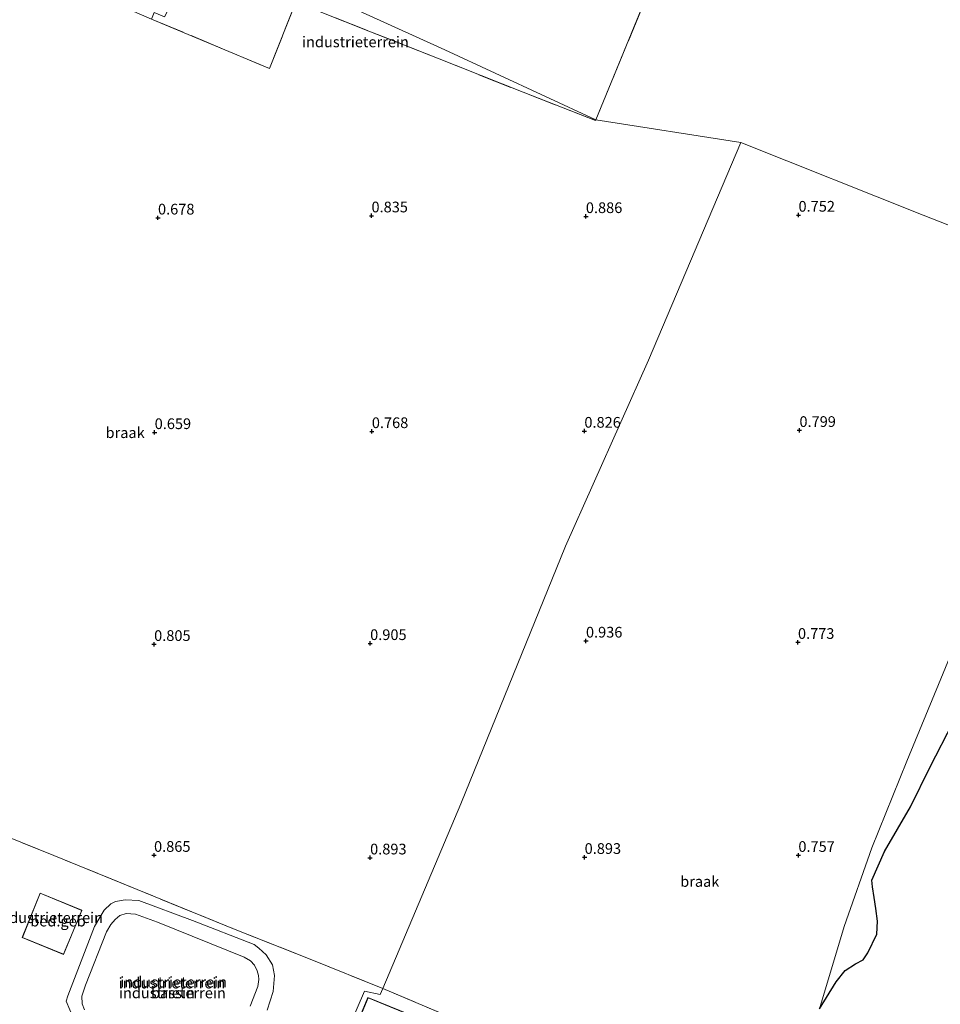
# Model space of a CAD drawing. Units: metres. Extents: x 259992 to 265230, y 591311 to 594003.
# Drawn here: x 261718 to 261933, y 591916 to 592146 of the extents above; entities that cross this region are included whole.
import ezdxf
from ezdxf.enums import TextEntityAlignment as Align

# ---------------------------------------------------------------- set-up
doc = ezdxf.new("R2010")
doc.units = ezdxf.units.M
doc.linetypes.add('IE-TERREINAFSCHEIDING', pattern=[10, 8, -2])
doc.layers.get('0').update_dxf_attribs({"lineweight": 25})
doc.layers.add('B-ME-GW-HOOGTEPUNT-S-B1', color=10, linetype='Continuous')
doc.layers.add('B-ME-IE-MOERAS-GV-B6', color=10, linetype='Continuous')
for name, color, linetype, lineweight in [('B-ME-GW-KRUINLIJN-L-B1', 93, 'Continuous', 18), ('B-ME-GW-TEENLIJN-L-B1', 93, 'Continuous', 18), ('B-ME-IE-GRONDWERKLIJN-GROND_INGERICHT-GV-B6', 253, 'Continuous', 18), ('B-ME-IE-GRONDWERKLIJN-GROND_NIETINGERICHT-GV-B6', 253, 'Continuous', 18), ('B-ME-IE-HULPGEOMETRIE-L-B1', 53, 'Continuous', 18), ('B-ME-IE-TERREINAFSCHEIDING-RASTERHEKWERK-L-B1', 8, 'IE-TERREINAFSCHEIDING', 18), ('B-ME-KG-KADASTRAAL-DAKRAND-L-B1', 13, 'Continuous', 18), ('B-ME-OG-BEBOUWING-GV-B6', 173, 'Continuous', 18)]:
    doc.layers.add(name, color=color, linetype=linetype, lineweight=lineweight)
doc.styles.add('NLCS-ISO', font='NLCS-ISO.TTF')

# ---------------------------------------------------------------- blocks, each defined once
blk = doc.blocks.new('hoogtepunt')
for p, q in [((-0.5, 0), (0.5, 0)), ((0, 0.5), (0, -0.5))]:
    blk.add_line(p, q)

msp = doc.modelspace()

# ---------------------------------------------------------------- linework, layer by layer
at = {"layer": 'B-ME-GW-KRUINLIJN-L-B1'}
msp.add_polyline3d([(261976.076, 592081.749, 0.844), (261967.401, 592060.311, 0.821), (261960.87, 592043.729, 1.093), (261955.619, 592036.274, 0.917), (261953.522, 592035.308, 0.848), (261951.878, 592034.774, 0.876), (261949.082, 592029.153, 0.884), (261940.055, 592008.28, 0.896), (261933.318, 591991.831, 0.997), (261925.318, 591972.618, 0.975), (261917.177, 591952.316, 1.128), (261910.699, 591933.943, 1.017), (261904.977, 591914.756, 0.851)], dxfattribs=at)
at = {"layer": 'B-ME-GW-TEENLIJN-L-B1'}
msp.add_polyline3d([(261775.881, 591914.415, 0.772), (261777.23, 591918.756, 0.844), (261777.597, 591922.539, 0.821), (261777.133, 591925.047, 0.675), (261775.639, 591927.343, 0.604), (261773.945, 591928.916, 0.585), (261772.8, 591929.8, 0.531), (261758.402, 591935.381, 0.753), (261745.853, 591940.08, 0.915), (261742.667, 591940.237, 1.014), (261740.383, 591939.816, 1.032), (261739.318, 591939.295, 1.027), (261737.729, 591937.776, 1.036), (261735.528, 591933.974, 1.043), (261729.246, 591917.767, 1.034), (261728.873, 591916.49, 1.018), (261730.632, 591912.447, 0.988)], dxfattribs=at)
at = {"layer": 'B-ME-IE-GRONDWERKLIJN-GROND_INGERICHT-GV-B6'}
for points in [[(261852.701, 592122.418, 0.7), (261852.628, 592122.246, 0.7), (261835.684, 592128.862, 0.675), (261816.067, 592136.685, 0.675), (261799.63, 592143.158, 0.727), (261782.568, 592149.936, 0.701), (261776.384, 592134.388, 0.672), (261748.855, 592145.983, 0.741), (261749.457, 592147.494, 0.68), (261751.902, 592146.488, 0.68), (261758.064, 592158.243, 0.759), (261781.799, 592149.531, 0.752), (261782.316, 592150.307, 0.787), (261785.583, 592153.306, 0.765), (261817.377, 592138.824, 0.721), (261852.701, 592122.418, 0.7)], [(261863.969, 592149.888, 0.875), (261852.701, 592122.418, 0.7), (261817.377, 592138.824, 0.721), (261785.583, 592153.306, 0.765)], [(261666.786, 591970.703, 0.537), (261671.854, 591968.573, 0.537), (261673.22, 591971.931, 0.591), (261692.613, 591964.046, 0.591), (261726.03, 591950.562, 0.813), (261745.452, 591942.601, 0.585), (261767.637, 591933.568, 0.497), (261786.298, 591926.196, 0.66), (261802.891, 591919.477, 0.739), (261802.258, 591918.092, 0.765), (261798.593, 591918.833, 0.765), (261788.552, 591895.594, 0.614)], [(261722.807, 591941.786, 0.887), (261718.615, 591931.401, 0.887), (261728.298, 591927.432, 0.887), (261732.575, 591937.765, 0.887), (261722.807, 591941.786, 0.887)], [(261730.632, 591912.447, 0.988), (261728.873, 591916.49, 1.018), (261729.246, 591917.767, 1.034), (261735.528, 591933.974, 1.043), (261737.729, 591937.776, 1.036), (261739.318, 591939.295, 1.027), (261740.383, 591939.816, 1.032), (261742.667, 591940.237, 1.014), (261745.853, 591940.08, 0.915)], [(261775.881, 591914.415, 0.772), (261777.23, 591918.756, 0.844), (261777.597, 591922.539, 0.821), (261777.133, 591925.047, 0.675), (261775.639, 591927.343, 0.604), (261773.945, 591928.916, 0.585), (261772.8, 591929.8, 0.531), (261758.402, 591935.381, 0.753), (261745.853, 591940.08, 0.915), (261742.667, 591940.237, 1.014), (261740.383, 591939.816, 1.032), (261739.318, 591939.295, 1.027), (261737.729, 591937.776, 1.036), (261735.528, 591933.974, 1.043)], [(261745.853, 591940.08, 0.915), (261758.402, 591935.381, 0.753), (261772.8, 591929.8, 0.531), (261773.945, 591928.916, 0.585), (261775.639, 591927.343, 0.604), (261777.133, 591925.047, 0.675), (261777.597, 591922.539, 0.821), (261777.23, 591918.756, 0.844), (261775.881, 591914.415, 0.772)], [(261771.854, 591915.373, 2.253), (261773.712, 591919.964, 2.174), (261773.876, 591921.586, 2.179), (261773.822, 591922.522, 2.18), (261773.518, 591923.614, 2.18), (261772.878, 591924.956, 2.157), (261771.929, 591925.914, 2.163), (261770.498, 591926.792, 2.166), (261750.267, 591935.018, 2.146), (261745.087, 591936.837, 2.138), (261742.928, 591937.014, 2.139), (261741.403, 591936.521, 2.138), (261740.316, 591935.57, 2.137), (261739.314, 591934.406, 2.14), (261738.317, 591932.749, 2.166), (261733.369, 591920.238, 2.201), (261732.528, 591917.727, 2.205), (261732.636, 591915.905, 2.207), (261733.177, 591914.523, 2.194)], [(261735.528, 591933.974, 1.043), (261729.246, 591917.767, 1.034), (261728.873, 591916.49, 1.018), (261730.632, 591912.447, 0.988)], [(261788.552, 591895.594, 0.614), (261798.593, 591918.833, 0.765), (261802.258, 591918.092, 0.765), (261802.891, 591919.477, 0.739)], [(261802.891, 591919.477, 0.739), (261820.33, 591912.126, 0.694)], [(261811.862, 591912.288, 0.831), (261799.401, 591917.39, 0.693), (261790.376, 591895.619, 0.705), (261802.75, 591890.491, 0.805), (261811.862, 591912.288, 0.831)]]:
    msp.add_polyline3d(points, dxfattribs=at)
at = {"layer": 'B-ME-IE-GRONDWERKLIJN-GROND_NIETINGERICHT-GV-B6'}
for points in [[(262007.152, 592185.14, 0.788), (261961.977, 592087.286, 0.836), (261929.143, 592100.182, 0.816), (261886.519, 592117.171, 0.846), (261852.701, 592122.418, 0.7), (261863.969, 592149.888, 0.875)], [(261802.891, 591919.477, 0.739), (261786.298, 591926.196, 0.66), (261767.637, 591933.568, 0.497), (261745.452, 591942.601, 0.585), (261726.03, 591950.562, 0.813), (261692.613, 591964.046, 0.591), (261673.22, 591971.931, 0.591), (261673.259, 591972.026, 0.591), (261667.57, 591974.346, 0.591), (261678.438, 592000.16, 0.71), (261678.666, 592001.008, 0.71), (261678.44, 592001.378, 0.71), (261672.417, 592003.928, 0.71), (261665.411, 592006.682, 0.733), (261660.763, 592008.495, 0.898), (261663.492, 592015.065, 0.997), (261672.553, 592037.743, 1.013), (261681.733, 592060.46, 0.982), (261690.304, 592082.635, 0.899), (261698.977, 592104.636, 0.826), (261704.261, 592118.007, 0.788), (261711.073, 592135.275, 0.738), (261717.425, 592151.817, 0.636)], [(261748.855, 592145.983, 0.741), (261776.384, 592134.388, 0.672), (261782.568, 592149.936, 0.701), (261799.63, 592143.158, 0.727), (261816.067, 592136.685, 0.675), (261835.684, 592128.862, 0.675), (261852.628, 592122.246, 0.7), (261852.701, 592122.418, 0.7), (261886.519, 592117.171, 0.846), (261865.017, 592066.263, 0.747), (261845.546, 592022.854, 0.856), (261821.139, 591962.593, 0.752), (261802.891, 591919.477, 0.739)], [(261820.33, 591912.126, 0.694), (261802.891, 591919.477, 0.739), (261821.139, 591962.593, 0.752), (261845.546, 592022.854, 0.856), (261865.017, 592066.263, 0.747), (261886.519, 592117.171, 0.846), (261929.143, 592100.182, 0.816), (261961.977, 592087.286, 0.836)], [(261933.318, 591991.831, 0.997), (261925.318, 591972.618, 0.975), (261917.177, 591952.316, 1.128), (261910.699, 591933.943, 1.017), (261904.977, 591914.756, 0.851)], [(261936.153, 591981.696, 0.034), (261930.802, 591971.262, 0.118), (261926.214, 591961.962, 0.351), (261920.162, 591951.475, 0.335), (261917.159, 591944.776, 0.451), (261917.316, 591943.215, 0.421), (261917.693, 591940.749, 0.381), (261918.093, 591938.141, 0.313), (261918.514, 591935.207, 0.308), (261918.314, 591932.145, 0.335), (261916.238, 591927.851, 0.427), (261915.171, 591926.154, 0.397), (261913.342, 591925.274, 0.428), (261910.902, 591923.69, 0.405), (261908.864, 591921.071, 0.454), (261904.977, 591914.756, 0.851), (261910.699, 591933.943, 1.017), (261917.177, 591952.316, 1.128), (261925.318, 591972.618, 0.975), (261933.318, 591991.831, 0.997)]]:
    msp.add_polyline3d(points, dxfattribs=at)
at = {"layer": 'B-ME-IE-HULPGEOMETRIE-L-B1'}
for points in [[(261886.519, 592117.171, 0.846), (261852.701, 592122.418, 0.7), (261817.377, 592138.824, 0.721), (261785.583, 592153.306, 0.765)], [(261788.552, 591895.594, 0.614), (261798.593, 591918.833, 0.765), (261802.258, 591918.092, 0.765), (261802.891, 591919.477, 0.739), (261821.139, 591962.593, 0.752), (261845.546, 592022.854, 0.856), (261865.017, 592066.263, 0.747), (261886.519, 592117.171, 0.846)], [(261961.977, 592087.286, 0.836), (261929.143, 592100.182, 0.816), (261886.519, 592117.171, 0.846)]]:
    msp.add_polyline3d(points, dxfattribs=at)
at = {"layer": 'B-ME-IE-MOERAS-GV-B6'}
msp.add_polyline3d([(261904.977, 591914.756, 0.851), (261908.864, 591921.071, 0.454), (261910.902, 591923.69, 0.405), (261913.342, 591925.274, 0.428), (261915.171, 591926.154, 0.397), (261916.238, 591927.851, 0.427), (261918.314, 591932.145, 0.335), (261918.514, 591935.207, 0.308), (261918.093, 591938.141, 0.313), (261917.693, 591940.749, 0.381), (261917.316, 591943.215, 0.421), (261917.159, 591944.776, 0.451), (261920.162, 591951.475, 0.335), (261926.214, 591961.962, 0.351), (261930.802, 591971.262, 0.118), (261936.153, 591981.696, 0.034)], dxfattribs=at)
at = {"layer": 'B-ME-IE-TERREINAFSCHEIDING-RASTERHEKWERK-L-B1'}
for points in [[(261852.701, 592122.418, 0.7), (261863.969, 592149.888, 0.875), (261870.968, 592167.309, 0.811), (261903.367, 592154.309, 0.959), (261917.742, 592189.556, 0.901), (261928.214, 592215.659, 0.829)], [(261723.939, 592156.456, 0.803), (261725.696, 592155.737, 0.799), (261748.855, 592145.983, 0.741), (261776.384, 592134.388, 0.672), (261782.568, 592149.936, 0.701), (261799.63, 592143.158, 0.727), (261816.067, 592136.685, 0.675), (261835.684, 592128.862, 0.675), (261852.628, 592122.246, 0.7), (261852.701, 592122.418, 0.7)], [(261802.891, 591919.477, 0.739), (261786.298, 591926.196, 0.66), (261767.637, 591933.568, 0.497), (261745.452, 591942.601, 0.585), (261726.03, 591950.562, 0.813), (261692.613, 591964.046, 0.591), (261673.22, 591971.931, 0.591)], [(261802.891, 591919.477, 0.739), (261820.33, 591912.126, 0.694), (261812.033, 591891.635, 0.66), (261805.917, 591876.53, 0.636), (261800.14, 591862.445, 0.767), (261796.907, 591854.567, 0.84), (261824.783, 591842.979, 1.041)]]:
    msp.add_polyline3d(points, dxfattribs=at)
at = {"layer": 'B-ME-KG-KADASTRAAL-DAKRAND-L-B1'}
for points in [[(261728.271, 591927.497, 3.626), (261732.51, 591937.738, 3.531), (261722.835, 591941.72, 3.531), (261718.68, 591931.428, 3.532), (261728.271, 591927.497, 3.626)], [(261802.723, 591890.556, 9.323), (261811.796, 591912.26, 9.358), (261799.428, 591917.325, 9.358), (261790.441, 591895.646, 9.358), (261802.723, 591890.556, 9.323)]]:
    msp.add_polyline3d(points, dxfattribs=at)
at = {"layer": 'B-ME-OG-BEBOUWING-GV-B6'}
for points in [[(261732.575, 591937.765, 0.887), (261728.298, 591927.432, 0.887), (261718.615, 591931.401, 0.887), (261722.807, 591941.786, 0.887), (261732.575, 591937.765, 0.887)], [(261733.177, 591914.523, 2.194), (261732.636, 591915.905, 2.207), (261732.528, 591917.727, 2.205), (261733.369, 591920.238, 2.201), (261738.317, 591932.749, 2.166), (261739.314, 591934.406, 2.14), (261740.316, 591935.57, 2.137), (261741.403, 591936.521, 2.138), (261742.928, 591937.014, 2.139), (261745.087, 591936.837, 2.138), (261750.267, 591935.018, 2.146), (261770.498, 591926.792, 2.166), (261771.929, 591925.914, 2.163), (261772.878, 591924.956, 2.157), (261773.518, 591923.614, 2.18), (261773.822, 591922.522, 2.18), (261773.876, 591921.586, 2.179), (261773.712, 591919.964, 2.174), (261771.854, 591915.373, 2.253)], [(261811.862, 591912.288, 0.831), (261802.75, 591890.491, 0.805), (261790.376, 591895.619, 0.705), (261799.401, 591917.39, 0.693), (261811.862, 591912.288, 0.831)]]:
    msp.add_polyline3d(points, dxfattribs=at)

# ---------------------------------------------------------------- block references
at = {"layer": 'B-ME-GW-HOOGTEPUNT-S-B1', "rotation": 90}
for p in [(261750.341, 592099.533, 0.678), (261750.341, 592099.533, 0.678), (261800.236, 592100.036, 0.835), (261800.236, 592100.036, 0.835), (261850.339, 592099.871, 0.886), (261850.339, 592099.871, 0.886), (261900.034, 592100.195, 0.752), (261900.034, 592100.195, 0.752), (261749.565, 592049.4, 0.659), (261749.565, 592049.4, 0.659), (261800.317, 592049.632, 0.768), (261800.317, 592049.632, 0.768), (261849.991, 592049.728, 0.826), (261849.991, 592049.728, 0.826), (261900.252, 592049.903, 0.799), (261900.252, 592049.903, 0.799), (261850.36, 592000.697, 0.936), (261850.36, 592000.697, 0.936), (261749.441, 591999.908, 0.805), (261749.441, 591999.908, 0.805), (261799.924, 592000.113, 0.905), (261799.924, 592000.113, 0.905), (261899.91, 592000.392, 0.773), (261899.91, 592000.392, 0.773), (261749.419, 591950.634, 0.865), (261749.419, 591950.634, 0.865), (261799.915, 591950.028, 0.893), (261799.915, 591950.028, 0.893), (261850.052, 591950.154, 0.893), (261850.052, 591950.154, 0.893), (261900.003, 591950.625, 0.757), (261900.003, 591950.625, 0.757)]:
    msp.add_blockref('hoogtepunt', p, dxfattribs=at)

# ---------------------------------------------------------------- texts
at = {"layer": 'B-ME-GW-HOOGTEPUNT-S-B1', "ltscale": 0.2, "style": 'NLCS-ISO'}
for s, p in [('0.678', (261750.341, 592099.533, 0.678)), ('0.678', (261750.341, 592099.533, 0.678)), ('0.835', (261800.236, 592100.036, 0.835)), ('0.835', (261800.236, 592100.036, 0.835)), ('0.886', (261850.339, 592099.871, 0.886)), ('0.886', (261850.339, 592099.871, 0.886)), ('0.752', (261900.034, 592100.195, 0.752)), ('0.752', (261900.034, 592100.195, 0.752)), ('0.659', (261749.565, 592049.4, 0.659)), ('0.659', (261749.565, 592049.4, 0.659)), ('0.768', (261800.317, 592049.632, 0.768)), ('0.768', (261800.317, 592049.632, 0.768)), ('0.826', (261849.991, 592049.728, 0.826)), ('0.826', (261849.991, 592049.728, 0.826)), ('0.799', (261900.252, 592049.903, 0.799)), ('0.799', (261900.252, 592049.903, 0.799)), ('0.905', (261799.924, 592000.113, 0.905)), ('0.905', (261799.924, 592000.113, 0.905)), ('0.936', (261850.36, 592000.697, 0.936)), ('0.936', (261850.36, 592000.697, 0.936)), ('0.773', (261899.91, 592000.392, 0.773)), ('0.773', (261899.91, 592000.392, 0.773)), ('0.805', (261749.441, 591999.908, 0.805)), ('0.805', (261749.441, 591999.908, 0.805)), ('0.865', (261749.419, 591950.634, 0.865)), ('0.865', (261749.419, 591950.634, 0.865)), ('0.893', (261799.915, 591950.028, 0.893)), ('0.893', (261799.915, 591950.028, 0.893)), ('0.893', (261850.052, 591950.154, 0.893)), ('0.893', (261850.052, 591950.154, 0.893)), ('0.757', (261900.003, 591950.625, 0.757)), ('0.757', (261900.003, 591950.625, 0.757))]:
    msp.add_text(s, height=2.5, dxfattribs=at).set_placement(p, align=Align.BOTTOM_LEFT)
at = {"layer": 'B-ME-IE-GRONDWERKLIJN-GROND_INGERICHT-GV-B6', "ltscale": 0.2, "style": 'NLCS-ISO'}
for p in [(261796.482, 592140.643), (261725.02, 591936.034), (261753.603, 591920.751), (261754, 591920.986), (261753.705, 591918.459)]:
    msp.add_text('industrieterrein', height=2.5, dxfattribs=at).set_placement(p, align=Align.MIDDLE_CENTER)
at = {"layer": 'B-ME-IE-GRONDWERKLIJN-GROND_NIETINGERICHT-GV-B6', "ltscale": 0.2, "style": 'NLCS-ISO'}
for p in [(261742.66, 592049.341), (261876.963, 591944.488)]:
    msp.add_text('braak', height=2.5, dxfattribs=at).set_placement(p, align=Align.MIDDLE_CENTER)
at = {"layer": 'B-ME-OG-BEBOUWING-GV-B6', "ltscale": 0.2, "style": 'NLCS-ISO'}
for s, p in [('bed.geb', (261726.974, 591935.23)), ('bassin', (261753.844, 591918.462))]:
    msp.add_text(s, height=2.5, dxfattribs=at).set_placement(p, align=Align.MIDDLE_CENTER)

doc.saveas('drawing.dxf')
